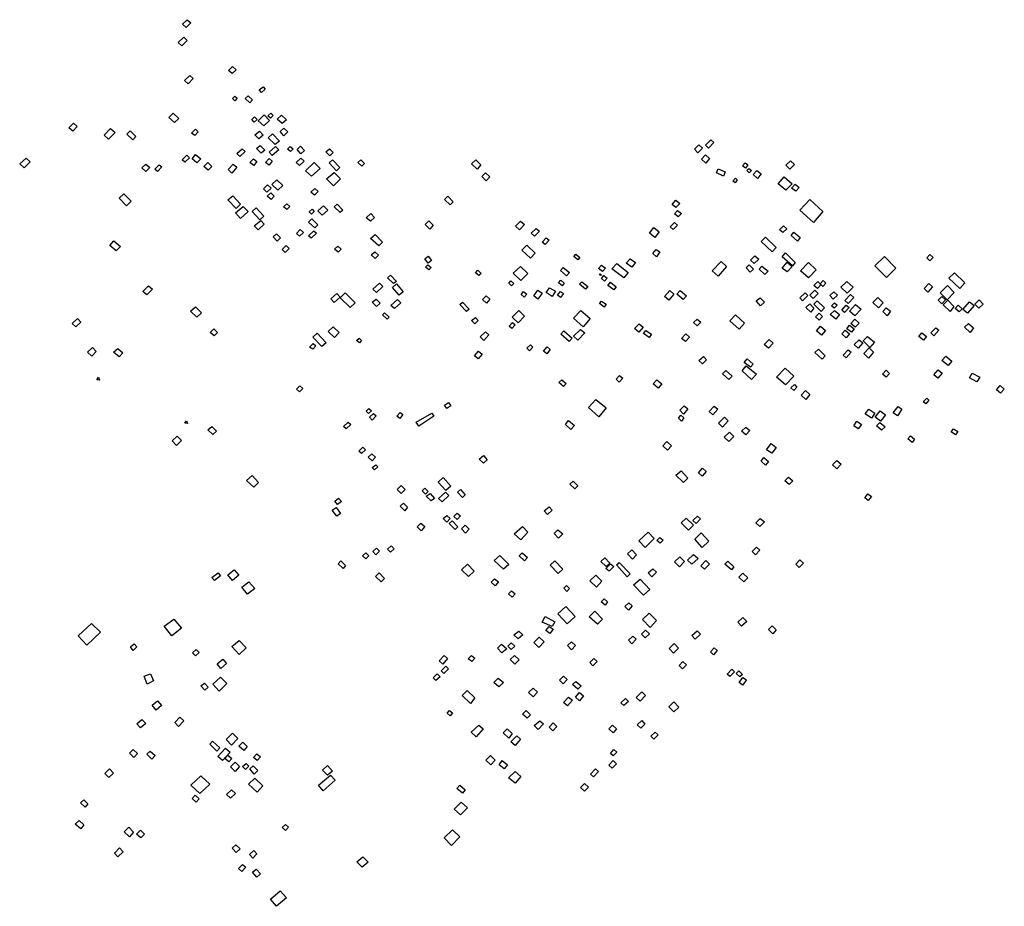
# Model space of a CAD drawing. Units: inches. Extents: x 588722 to 616077, y 1759118 to 1777165.
# Drawn here: x 597153 to 598100, y 1770789 to 1771642 of the extents above; entities that cross this region are included whole.
import ezdxf

# ---------------------------------------------------------------- set-up
doc = ezdxf.new("R2010")
doc.units = ezdxf.units.IN
doc.header["$MEASUREMENT"] = 0
doc.layers.add('Labelled_Mounds_HGS_20m', color=80, linetype='Continuous')

msp = doc.modelspace()

# ---------------------------------------------------------------- linework, layer by layer
at = {"layer": 'Labelled_Mounds_HGS_20m'}
for points in [[(597309.2661, 1771637.8531), (597313.9294, 1771642.0114), (597317.3045, 1771638.9739), (597312.8337, 1771634.3701)], [(597305.3407, 1771620.0601), (597310.6905, 1771625.1315), (597313.8805, 1771621.9926), (597308.685, 1771616.8785)], [(597353.654, 1771593.2229), (597357.5621, 1771596.9966), (597361.008, 1771593.7997), (597357.1736, 1771590.0857)], [(597311.4637, 1771583.3438), (597316.3566, 1771588.1872), (597319.7402, 1771585.4563), (597314.7238, 1771580.4411)], [(597383.0218, 1771574.4653), (597387.062, 1771577.5021), (597388.832, 1771575.2137), (597385.2956, 1771571.8266)], [(597357.3677, 1771566.2645), (597359.7505, 1771568.4067), (597362.0885, 1771566.373), (597359.846, 1771564.0583)], [(597369.617, 1771566.0385), (597372.3957, 1771568.8209), (597376.6715, 1771565.0021), (597374.0839, 1771562.0313)], [(597296.27, 1771548.0369), (597300.4188, 1771552.0387), (597305.9655, 1771547.0179), (597301.8493, 1771542.9289)], [(597375.9635, 1771546.0593), (597378.7862, 1771548.575), (597381.2264, 1771545.992), (597378.4291, 1771543.4734)], [(597382.2163, 1771544.8057), (597387.9739, 1771550.412), (597393.1721, 1771545.0927), (597387.7004, 1771539.718)], [(597391.4852, 1771549.5852), (597394.4443, 1771552.2164), (597396.6074, 1771549.766), (597393.8628, 1771547.3084)], [(597400.3708, 1771546.3629), (597404.6373, 1771550.2297), (597409.2561, 1771545.6252), (597405.1534, 1771542.0681)], [(597199.948, 1771538.1026), (597204.5197, 1771542.3455), (597207.9823, 1771539.2677), (597203.8131, 1771534.878)], [(597234.0873, 1771530.905), (597240.1687, 1771537.2578), (597244.5224, 1771533.5123), (597238.0897, 1771526.9883)], [(597255.7125, 1771531.76), (597258.959, 1771534.9884), (597264.5012, 1771529.6325), (597261.5141, 1771526.5014)], [(597318.1717, 1771532.9277), (597321.7484, 1771536.6195), (597324.418, 1771534.0745), (597321.1294, 1771530.73)], [(597378.9018, 1771531.299), (597383.362, 1771534.8713), (597387.0156, 1771530.7727), (597382.851, 1771527.2917)], [(597391.8252, 1771528.3485), (597395.9024, 1771532.1654), (597402.7354, 1771525.2833), (597398.5666, 1771521.762)], [(597403.3536, 1771534.2805), (597406.7106, 1771537.5891), (597410.6618, 1771534.1008), (597406.9334, 1771530.3737)], [(597380.61, 1771518.0161), (597383.9878, 1771521.0084), (597388.4473, 1771516.4167), (597385.1101, 1771513.4203)], [(597392.808, 1771514.5263), (597398.665, 1771519.874), (597401.8976, 1771516.9217), (597395.7306, 1771511.4876)], [(597410.4459, 1771517.3111), (597412.8757, 1771519.93), (597415.7362, 1771517.8365), (597413.3162, 1771515.2166)], [(597419.5898, 1771517.1516), (597422.9494, 1771520.2224), (597426.5682, 1771516.2781), (597423.2338, 1771513.0022)], [(597805.0498, 1771513.9073), (597801.8957, 1771517.3916), (597806.0834, 1771521.5667), (597809.4924, 1771518.3297)], [(597815.307, 1771518.4039), (597812.4074, 1771521.2675), (597817.6235, 1771526.5224), (597820.5108, 1771523.9799)], [(597309.0591, 1771507.2388), (597313.6891, 1771511.6571), (597316.1738, 1771509.0054), (597311.6276, 1771504.9905)], [(597318.5248, 1771508.2225), (597322.0299, 1771512.1407), (597327.136, 1771508.1418), (597323.047, 1771504.1612)], [(597361.6531, 1771513.3228), (597366.7251, 1771517.8456), (597369.7453, 1771515.0644), (597364.5329, 1771510.428)], [(597447.189, 1771514.7384), (597450.5937, 1771517.7171), (597454.1639, 1771514.2772), (597451.0624, 1771511.1184)], [(597808.5328, 1771507.8828), (597812.3, 1771512.0483), (597816.2727, 1771508.4647), (597812.5652, 1771503.8457)], [(597152.819, 1771503.2843), (597158.9511, 1771508.7329), (597162.7774, 1771505.1324), (597157.0135, 1771499.4116)], [(597270.4278, 1771499.4392), (597274.224, 1771503.0267), (597277.9584, 1771499.8644), (597274.0529, 1771495.9777)], [(597282.7534, 1771498.1697), (597287.09, 1771502.2182), (597289.4218, 1771500.4975), (597285.1931, 1771495.9975)], [(597329.9449, 1771500.9059), (597333.7017, 1771504.5746), (597337.5971, 1771500.7445), (597334.1442, 1771497.2751)], [(597353.3478, 1771497.8472), (597358.1927, 1771502.9816), (597361.7839, 1771500.0481), (597356.817, 1771494.471)], [(597374.1026, 1771504.6195), (597377.5161, 1771508.1521), (597380.7259, 1771505.5042), (597377.9101, 1771501.8682)], [(597389.2489, 1771504.6285), (597392.6256, 1771508.5366), (597395.7281, 1771505.9774), (597392.891, 1771502.1749)], [(597418.7874, 1771504.5409), (597423.1245, 1771508.8834), (597426.3468, 1771505.9342), (597421.936, 1771501.5994)], [(597427.5617, 1771496.662), (597436.0056, 1771504.6071), (597441.6289, 1771498.9066), (597433.4342, 1771491.4502)], [(597450.4592, 1771504.176), (597453.6386, 1771507.1047), (597460.8108, 1771499.7465), (597457.6233, 1771496.74)], [(597477.9265, 1771504.4912), (597480.7287, 1771507.2055), (597484.3839, 1771503.7138), (597481.9171, 1771501.1368)], [(597592.6689, 1771498.1845), (597587.2213, 1771503.2253), (597591.3917, 1771507.181), (597596.1875, 1771502.2829)], [(597848.0323, 1771501.5319), (597850.6336, 1771504.3272), (597853.0669, 1771502.2374), (597850.8021, 1771499.1889)], [(597893.4792, 1771498.1369), (597889.5137, 1771501.9053), (597894.1137, 1771506.0921), (597897.8742, 1771502.6383)], [(597447.8715, 1771488.8947), (597455.0882, 1771495.1261), (597461.3791, 1771488.8101), (597454.6, 1771482.2578)], [(597601.3867, 1771486.8499), (597597.3539, 1771491.2544), (597600.8944, 1771494.5477), (597605.071, 1771490.7587)], [(597822.7804, 1771494.5139), (597824.3902, 1771498.3717), (597831.1774, 1771495.5292), (597829.6956, 1771491.5653)], [(597854.3148, 1771494.6473), (597851.9938, 1771496.952), (597853.9565, 1771498.9319), (597856.4649, 1771496.8921)], [(597862.455, 1771489.2169), (597858.1971, 1771493.0236), (597861.7343, 1771496.9602), (597865.7973, 1771493.5575)], [(597889.5625, 1771478.0216), (597882.2547, 1771484.0493), (597887.9845, 1771490.7261), (597895.5858, 1771483.9161)], [(597387.1485, 1771479.2666), (597391.1477, 1771483.0346), (597394.7633, 1771479.7971), (597390.5968, 1771475.9293)], [(597395.2883, 1771483.304), (597400.2031, 1771487.9542), (597405.8457, 1771482.3901), (597401.1064, 1771477.917)], [(597838.6617, 1771486.7777), (597841.1515, 1771489.5006), (597842.886, 1771488.0722), (597840.7268, 1771484.9089)], [(597899.122, 1771476.8759), (597895.0118, 1771479.7968), (597898.7242, 1771483.8209), (597902.5211, 1771480.6043)], [(597248.3295, 1771470.3184), (597252.8152, 1771474.4911), (597260.0191, 1771467.4418), (597255.6834, 1771462.9162)], [(597353.1406, 1771468.6346), (597357.8487, 1771472.5592), (597365.215, 1771464.5119), (597360.9695, 1771460.451)], [(597390.7872, 1771472.1515), (597394.2217, 1771475.3918), (597397.6944, 1771472.2868), (597394.6166, 1771469.0874)], [(597432.8834, 1771476.1592), (597436.501, 1771479.584), (597439.769, 1771476.6908), (597436.1697, 1771473.068)], [(597566.8745, 1771464.0026), (597561.2847, 1771469.084), (597564.4255, 1771472.0977), (597569.6173, 1771466.7358)], [(597360.4453, 1771456.1132), (597367.6373, 1771462.3315), (597372.6175, 1771457.3784), (597365.228, 1771450.7727)], [(597406.6572, 1771461.8631), (597409.7712, 1771464.8337), (597412.6239, 1771462.356), (597409.6816, 1771459.2429)], [(597439.5265, 1771458.1312), (597445.1177, 1771463.0038), (597449.0102, 1771458.6726), (597443.8458, 1771453.832)], [(597455.1762, 1771462.0682), (597458.0906, 1771464.566), (597463.7021, 1771458.7137), (597461.1534, 1771456.408)], [(597783.9665, 1771461.2202), (597780.1685, 1771464.2984), (597783.7991, 1771468.2369), (597787.5412, 1771465.265)], [(597916.0608, 1771446.9985), (597903.1012, 1771458.6126), (597912.64, 1771468.9925), (597925.018, 1771457.5904)], [(597376.3974, 1771457.5357), (597380.0709, 1771460.8971), (597387.4452, 1771453.0172), (597383.8369, 1771449.5318)], [(597431.1111, 1771457.2177), (597433.9293, 1771459.738), (597436.0612, 1771457.564), (597433.4099, 1771455.0262)], [(597486.1285, 1771451.384), (597490.4178, 1771455.41), (597494.1526, 1771451.8285), (597490.2532, 1771448.0069)], [(597786.1071, 1771452.2549), (597782.6561, 1771455.1292), (597785.3818, 1771458.4259), (597789.2372, 1771455.5761)], [(597378.4319, 1771443.7967), (597384.6162, 1771448.8369), (597388.0256, 1771445.2826), (597382.241, 1771439.9666)], [(597430.4614, 1771447.2864), (597433.6589, 1771450.3761), (597439.4366, 1771444.4855), (597436.6009, 1771441.6232)], [(597547.185, 1771440.5996), (597542.832, 1771445.0158), (597546.2223, 1771448.4228), (597550.5228, 1771444.2075)], [(597633.5301, 1771439.7581), (597629.7671, 1771443.3628), (597634.3897, 1771448.1559), (597638.4009, 1771444.9204)], [(597781.0873, 1771440.1013), (597778.4576, 1771442.6865), (597782.5934, 1771446.7625), (597785.3457, 1771444.3253)], [(597886.8298, 1771437.2283), (597883.6442, 1771439.8481), (597887.3359, 1771443.5539), (597890.4871, 1771440.9061)], [(597396.4889, 1771433.1715), (597399.808, 1771435.9626), (597403.7805, 1771432.0563), (597400.5828, 1771428.9422)], [(597418.863, 1771436.4304), (597422.6522, 1771440.0573), (597425.6541, 1771437.3034), (597421.8048, 1771433.8378)], [(597430.5721, 1771433.9249), (597435.8412, 1771438.6929), (597438.1449, 1771436.6607), (597432.9612, 1771431.787)], [(597490.2846, 1771431.5497), (597494.6636, 1771435.4249), (597501.8341, 1771428.0765), (597498.1517, 1771424.4333)], [(597647.9655, 1771433.5797), (597644.6665, 1771436.4513), (597649.4104, 1771441.2494), (597652.6006, 1771438.4471)], [(597763.6874, 1771432.4735), (597758.4414, 1771436.7284), (597762.5244, 1771441.922), (597767.8024, 1771437.9667)], [(597900.7857, 1771428.9318), (597894.7198, 1771434.43), (597897.4064, 1771437.6105), (597903.4607, 1771432.3041)], [(597239.5368, 1771424.6457), (597243.4095, 1771429.1804), (597249.8145, 1771423.8036), (597245.6134, 1771419.5415)], [(597405.1944, 1771420.9204), (597409.1189, 1771424.6237), (597412.0158, 1771421.873), (597408.1679, 1771418.1618)], [(597644.0694, 1771412.3987), (597635.5971, 1771420.2285), (597640.5786, 1771425.0027), (597648.4271, 1771417.2757)], [(597658.0686, 1771425.7205), (597655.3697, 1771428.0674), (597658.9907, 1771432.0678), (597661.9363, 1771429.8574)], [(597876.3473, 1771418.5959), (597865.9808, 1771428.4727), (597870.0529, 1771432.661), (597880.4012, 1771422.9137)], [(597455.6235, 1771421.1963), (597458.722, 1771424.0853), (597461.94, 1771421.183), (597459.2196, 1771418.2545)], [(597490.9685, 1771415.7955), (597494.4752, 1771418.7628), (597497.8517, 1771415.5009), (597494.7756, 1771412.3217)], [(597689.6036, 1771411.1022), (597685.7689, 1771414.0617), (597687.6157, 1771416.314), (597691.5844, 1771413.1639)], [(597765.2655, 1771413.9106), (597761.7089, 1771417.0349), (597764.9159, 1771420.8503), (597768.5032, 1771418.5318)], [(597885.9659, 1771413.957), (597889.2257, 1771417.5709), (597898.6431, 1771408.5242), (597895.983, 1771405.1352)], [(598027.9952, 1771409.9083), (598025.0732, 1771412.7732), (598028.021, 1771416.0159), (598031.2339, 1771413.2151)], [(597545.6707, 1771407.6852), (597542.337, 1771411.9086), (597545.7416, 1771414.6198), (597548.8848, 1771410.441)], [(597546.3545, 1771401.2072), (597543.1405, 1771403.7859), (597545.1853, 1771406.0799), (597548.5199, 1771403.4885)], [(597709.4262, 1771402.631), (597712.2862, 1771405.8711), (597716.1212, 1771402.9773), (597713.4015, 1771399.5804)], [(597722.3467, 1771402.2003), (597726.9923, 1771407.5258), (597737.9894, 1771398.8258), (597733.8609, 1771393.4806)], [(597741.3409, 1771403.9868), (597736.1026, 1771407.8558), (597739.9191, 1771412.0455), (597744.9123, 1771408.4786)], [(597824.5308, 1771395.0838), (597818.7894, 1771400.4556), (597827.3463, 1771409.4928), (597832.5246, 1771404.4804)], [(597855.4252, 1771399.237), (597851.4514, 1771403.3749), (597854.3586, 1771406.1038), (597858.5283, 1771402.0492)], [(597859.1286, 1771407.2748), (597855.5074, 1771410.7696), (597859.9023, 1771414.8337), (597863.5764, 1771411.6448)], [(597886.1109, 1771403.0076), (597890.9635, 1771408.756), (597895.7168, 1771404.6595), (597890.8308, 1771399.2745)], [(597911.5479, 1771393.5), (597903.8515, 1771400.2849), (597911.5212, 1771408.4587), (597918.6188, 1771401.4491)], [(597986.5577, 1771393.8645), (597975.1028, 1771405.0454), (597984.6005, 1771414.0998), (597995.449, 1771402.9069)], [(597512.2247, 1771388.0838), (597506.6805, 1771393.6388), (597509.2698, 1771396.3378), (597515.1172, 1771390.2053)], [(597594.4121, 1771395.7672), (597591.2729, 1771398.5617), (597593.4332, 1771400.9441), (597596.5876, 1771397.834)], [(597634.8215, 1771390.9527), (597627.3268, 1771398.1977), (597634.4696, 1771404.6816), (597641.6338, 1771397.7105)], [(597678.5279, 1771395.6002), (597672.7668, 1771400.7336), (597675.4159, 1771403.7098), (597681.5876, 1771398.7808)], [(597711.094, 1771397.5691), (597712.1068, 1771396.8139), (597711.228, 1771395.7561), (597710.2477, 1771396.5374)], [(597869.3894, 1771396.8233), (597863.8109, 1771401.8116), (597866.5619, 1771404.7575), (597872.4465, 1771400.1615)], [(598056.8031, 1771383.4657), (598046.446, 1771393.3836), (598051.6843, 1771398.482), (598061.7373, 1771388.8334)], [(597495.9041, 1771379.43), (597492.4259, 1771382.7063), (597498.7413, 1771388.5307), (597502.033, 1771385.2135)], [(597517.7763, 1771376.8279), (597511.2146, 1771384.2485), (597515.0452, 1771387.7874), (597521.6006, 1771380.3069)], [(597625.7428, 1771386.0016), (597623.0735, 1771388.459), (597625.0384, 1771390.6634), (597627.9511, 1771388.2975)], [(597674.388, 1771386.0685), (597670.9792, 1771388.8407), (597673.1032, 1771391.3412), (597676.4028, 1771388.5807)], [(597697.0803, 1771382.6331), (597691.3175, 1771387.502), (597693.5246, 1771389.9104), (597699.195, 1771385.34)], [(597712.2518, 1771392.9544), (597714.6711, 1771395.7176), (597717.7224, 1771393.3346), (597715.2815, 1771390.5734)], [(597718.4216, 1771386.2589), (597720.9699, 1771389.3088), (597726.422, 1771384.8723), (597724.1705, 1771381.9441)], [(597916.6757, 1771386.3699), (597920.3064, 1771390.01), (597923.1809, 1771386.8085), (597919.9569, 1771383.3878)], [(597925.1204, 1771385.2261), (597922.5268, 1771387.9351), (597925.5322, 1771391.0331), (597928.0385, 1771388.574)], [(597948.5882, 1771378.8591), (597942.549, 1771384.5317), (597948.3956, 1771390.24), (597954.293, 1771384.6853)], [(598026.168, 1771379.9925), (598022.5385, 1771383.4629), (598027.2726, 1771388.2401), (598030.6493, 1771385.0815)], [(597271.2301, 1771380.5908), (597276.7722, 1771386.0915), (597280.5566, 1771382.7407), (597275.1962, 1771377.28)], [(597455.3336, 1771369.9428), (597452.0466, 1771373.3632), (597457.6726, 1771378.4659), (597460.8509, 1771375.095)], [(597470.5313, 1771364.9291), (597461.1099, 1771374.3085), (597465.9235, 1771379.2689), (597475.5465, 1771369.6405)], [(597637.9117, 1771374.9634), (597634.9551, 1771377.6681), (597637.3091, 1771380.4012), (597640.4902, 1771378.0486)], [(597650.9419, 1771373.1235), (597647.1036, 1771376.3336), (597651.1573, 1771381.8532), (597655.2378, 1771378.8392)], [(597665.0043, 1771375.7816), (597659.2638, 1771379.5241), (597662.2998, 1771384.1535), (597667.9614, 1771380.7148)], [(597673.028, 1771374.774), (597670.1188, 1771376.9006), (597672.778, 1771380.6402), (597675.8793, 1771378.6488)], [(597776.9719, 1771372.0665), (597772.8277, 1771375.7255), (597778.1935, 1771381.4024), (597782.0272, 1771378.0504)], [(597790.8622, 1771372.6641), (597784.6954, 1771377.9757), (597788.0883, 1771381.5283), (597794.0352, 1771376.4112)], [(597905.7813, 1771371.6354), (597903.1083, 1771374.2472), (597908.0949, 1771379.1614), (597910.9028, 1771376.6003)], [(597915.9433, 1771373.6111), (597912.6108, 1771376.8572), (597917.4633, 1771381.6735), (597920.6988, 1771378.4892)], [(597935.1717, 1771373.1642), (597931.7746, 1771376.7447), (597935.8267, 1771380.3157), (597939.1417, 1771376.8729)], [(597949.436, 1771369.0497), (597946.4335, 1771371.7478), (597951.7586, 1771377.6601), (597954.8717, 1771374.7892)], [(598044.7409, 1771372.5756), (598038.1581, 1771379.1601), (598044.9831, 1771386.1886), (598051.3308, 1771379.6288)], [(597495.8311, 1771366.0368), (597491.7747, 1771370.162), (597495.4945, 1771373.2274), (597499.4973, 1771369.1684)], [(597509.8001, 1771367.0067), (597516.0394, 1771372.7682), (597519.2912, 1771369.7021), (597513.1243, 1771364.054)], [(597582.4671, 1771361.2096), (597575.9852, 1771367.9933), (597578.6064, 1771370.3608), (597585.1612, 1771363.5306)], [(597601.6062, 1771369.4165), (597598.027, 1771372.8002), (597601.5445, 1771376.1702), (597605.0836, 1771373.138)], [(597714.9416, 1771365.4692), (597710.2447, 1771368.9875), (597712.2565, 1771371.3217), (597716.8079, 1771368.2429)], [(597865.3895, 1771366.7089), (597861.0459, 1771371.4038), (597864.7826, 1771374.4877), (597869.014, 1771370.3014)], [(597913.6971, 1771360.6091), (597908.8399, 1771365.1013), (597912.5183, 1771368.593), (597916.6455, 1771364.5394)], [(597916.5776, 1771368.3216), (597919.5882, 1771371.3664), (597926.7433, 1771364.6158), (597923.5576, 1771361.3825)], [(597936.1089, 1771364.4095), (597933.4902, 1771366.8478), (597936.4959, 1771369.6312), (597938.8762, 1771367.3794)], [(597956.0491, 1771357.1159), (597950.6972, 1771361.5203), (597956.7464, 1771368.0516), (597962.0778, 1771363.4557)], [(597978.8385, 1771364.6624), (597973.2208, 1771370.0364), (597978.1147, 1771374.8536), (597983.1897, 1771369.5366)], [(598039.6107, 1771368.5527), (598035.9539, 1771372.216), (598039.7354, 1771375.6202), (598043.1074, 1771372.4146)], [(598047.6322, 1771361.3189), (598041.0092, 1771367.73), (598045.3429, 1771372.1262), (598051.2868, 1771366.0544)], [(598064.3081, 1771359.4857), (598059.7916, 1771363.1889), (598066.2581, 1771370.6404), (598070.7212, 1771367.0027)], [(598075.208, 1771364.5925), (598071.3753, 1771368.319), (598075.3653, 1771372.361), (598079.2435, 1771368.2107)], [(597317.1058, 1771361.5816), (597321.8156, 1771365.8214), (597327.5632, 1771360.1036), (597323.2285, 1771355.8244)], [(597501.7705, 1771358.043), (597503.7348, 1771360.016), (597508.2447, 1771355.6674), (597506.2335, 1771353.8204)], [(597632.1211, 1771350.2041), (597626.4659, 1771355.8384), (597632.8844, 1771362.1218), (597638.2728, 1771356.8165)], [(597694.5363, 1771346.4075), (597685.4802, 1771354.761), (597692.342, 1771362.1176), (597701.3199, 1771354.3772)], [(597921.5743, 1771352.8518), (597918.0886, 1771356.114), (597921.5568, 1771359.5762), (597924.9513, 1771356.4269)], [(597937.5303, 1771354.0189), (597932.2878, 1771358.2931), (597936.2812, 1771362.3206), (597941.3351, 1771358.2213)], [(597946.0427, 1771360.266), (597943.2895, 1771362.6539), (597947.7314, 1771367.4172), (597950.4428, 1771364.937)], [(597987.13, 1771357.2135), (597982.9115, 1771361.1947), (597986.1158, 1771364.645), (597990.2641, 1771361.4185)], [(598056.2748, 1771360.975), (598052.4387, 1771364.2308), (598055.3501, 1771367.262), (598059.2496, 1771363.7199)], [(597203.4317, 1771349.812), (597208.2539, 1771354.359), (597211.7709, 1771350.8652), (597206.8808, 1771346.3255)], [(597590.4666, 1771349.3481), (597587.3701, 1771352.6551), (597591.2218, 1771355.3773), (597593.6174, 1771352.5561)], [(597625.969, 1771344.8467), (597623.4619, 1771346.9683), (597626.8017, 1771350.5253), (597629.361, 1771348.3392)], [(597748.3469, 1771341.2736), (597744.0301, 1771344.8148), (597748.5948, 1771349.407), (597752.4492, 1771346.1902)], [(597804.3889, 1771347.4939), (597800.8771, 1771350.5443), (597804.1708, 1771353.7547), (597807.7539, 1771350.8612)], [(597844.6196, 1771344.3617), (597835.8202, 1771352.3877), (597841.2119, 1771357.9753), (597849.9109, 1771349.9598)], [(597956.4052, 1771346.0944), (597952.1798, 1771349.7504), (597955.8459, 1771353.7015), (597960.0125, 1771349.8585)], [(598066.8008, 1771341.1323), (598061.3245, 1771346.0451), (598065.1747, 1771349.7897), (598070.1893, 1771345.4889)], [(597335.9708, 1771341.0128), (597339.4863, 1771344.4617), (597343.1943, 1771340.9209), (597339.7097, 1771337.7654)], [(597434.725, 1771336.5189), (597438.7384, 1771340.3452), (597447.5188, 1771331.1893), (597443.5328, 1771327.6231)], [(597449.3341, 1771341.8386), (597454.2266, 1771346.4455), (597460.0018, 1771341.1692), (597455.4171, 1771336.2665)], [(597599.2372, 1771333.314), (597595.5404, 1771336.724), (597600.623, 1771341.7053), (597604.0799, 1771338.7522)], [(597681.2112, 1771332.3702), (597673.3192, 1771339.3048), (597676.1153, 1771342.5485), (597684.1882, 1771335.709)], [(597689.4937, 1771333.4966), (597685.3502, 1771337.5268), (597692.0204, 1771343.9579), (597696.1967, 1771340.7802)], [(597758.2949, 1771336.2035), (597752.861, 1771340.1376), (597755.0487, 1771343.1053), (597760.287, 1771339.4122)], [(597792.9955, 1771332.3578), (597789.3524, 1771335.4039), (597793.5255, 1771339.6772), (597797.0492, 1771336.4728)], [(597923.8113, 1771338.5688), (597919.2457, 1771342.7423), (597922.8729, 1771347.0679), (597927.6526, 1771343.0681)], [(597947.5046, 1771335.7925), (597943.3704, 1771339.6667), (597946.6876, 1771343.3276), (597950.8494, 1771339.715)], [(597952.6089, 1771341.3741), (597948.2458, 1771344.7164), (597950.9285, 1771348.0089), (597955.2334, 1771344.6929)], [(598021.8434, 1771333.6656), (598017.4377, 1771337.1792), (598020.5296, 1771340.72), (598024.7921, 1771337.2819)], [(598031.9051, 1771337.7908), (598028.9518, 1771340.6616), (598033.805, 1771345.543), (598036.5823, 1771343.2933)], [(597431.6512, 1771326.9546), (597434.9557, 1771330.4795), (597437.7093, 1771328.0472), (597434.853, 1771324.8512)], [(597476.6803, 1771333.283), (597479.1589, 1771335.5239), (597481.6275, 1771333.4003), (597479.4708, 1771331.0782)], [(597873.053, 1771325.8322), (597868.8769, 1771329.334), (597873.461, 1771334.2386), (597877.5324, 1771330.7478)], [(597959.1153, 1771326.0765), (597955.4628, 1771329.6238), (597960.1488, 1771334.0524), (597963.5334, 1771331.1189)], [(597970.2216, 1771326.7552), (597963.8314, 1771332.8569), (597968.2809, 1771337.1804), (597974.9828, 1771331.7647)], [(597218.1776, 1771322.2), (597222.8425, 1771326.4724), (597226.5049, 1771322.607), (597222.0581, 1771318.3118)], [(597243.1563, 1771321.9927), (597247.2851, 1771325.6986), (597252.1101, 1771321.3813), (597248.4887, 1771317.6221)], [(597593.7976, 1771315.6481), (597590.0718, 1771318.6144), (597594.0782, 1771323.0741), (597597.6259, 1771320.2416)], [(597640.6308, 1771325.8095), (597644.0671, 1771329.0636), (597646.3715, 1771326.9541), (597643.0675, 1771323.5365)], [(597659.7371, 1771320.4694), (597656.6701, 1771323.0641), (597660.2041, 1771327.1667), (597663.1118, 1771324.636)], [(597924.3953, 1771315.4369), (597917.5026, 1771321.8938), (597920.904, 1771324.943), (597927.4539, 1771318.6532)], [(597947.7709, 1771316.656), (597944.7582, 1771319.2895), (597949.5959, 1771324.4799), (597952.5106, 1771322.1069)], [(597969.0548, 1771316.4169), (597964.5617, 1771320.802), (597969.76, 1771326.1649), (597973.9783, 1771322.2078)], [(597809.3323, 1771310.7396), (597805.8674, 1771314.1019), (597810.3669, 1771317.9901), (597813.4172, 1771314.8347)], [(597855.4723, 1771307.6853), (597849.3709, 1771312.1239), (597852.4443, 1771315.5441), (597858.3172, 1771310.4783)], [(598045.6535, 1771309.1302), (598039.4583, 1771314.2341), (598043.3798, 1771318.3717), (598049.2497, 1771313.3986)], [(597834.8954, 1771295.7836), (597828.8135, 1771301.3891), (597832.0019, 1771304.5235), (597837.9935, 1771299.0295)], [(597856.7238, 1771295.836), (597847.5417, 1771304.0161), (597851.3636, 1771308.8766), (597861.4019, 1771301.0946)], [(597889.1766, 1771290.5854), (597880.4691, 1771298.0346), (597888.8658, 1771306.6895), (597897.2385, 1771299.0647)], [(597986.0169, 1771297.946), (597982.6436, 1771300.8659), (597986.1024, 1771304.6442), (597989.2554, 1771301.6855)], [(598035.8343, 1771297.1081), (598031.8792, 1771300.3888), (598036.1517, 1771305.0601), (598040.0563, 1771301.8761)], [(598073.1523, 1771293.4928), (598066.1747, 1771297.5627), (598068.7728, 1771301.7788), (598076.1122, 1771297.9742)], [(597227.1189, 1771295.5752), (597228.6736, 1771297.9462), (597229.7008, 1771295.2981)], [(597675.8311, 1771289.172), (597671.4073, 1771292.8571), (597674.1215, 1771295.5473), (597678.2819, 1771291.9289)], [(597729.3906, 1771293.3039), (597726.3896, 1771296.0567), (597729.7341, 1771299.6373), (597732.8931, 1771297.0748)], [(597766.7789, 1771287.6001), (597762.0347, 1771291.5844), (597765.554, 1771295.5948), (597770.2659, 1771291.5221)], [(597418.9906, 1771286.6621), (597422.1902, 1771289.8631), (597425.1726, 1771287.1387), (597422.0528, 1771283.8393)], [(597897.4333, 1771285.1433), (597894.326, 1771287.8031), (597897.8718, 1771290.8809), (597900.2309, 1771288.2997)], [(597908.7478, 1771276.7243), (597904.2962, 1771280.6756), (597908.5594, 1771285.2554), (597912.8256, 1771281.4223)], [(598096.1107, 1771282.5866), (598092.13, 1771285.8015), (598095.7229, 1771289.8924), (598099.6946, 1771286.5872)], [(597563.6298, 1771268.0233), (597561.3247, 1771271.1329), (597565.1601, 1771273.5539), (597567.4648, 1771270.4443)], [(597709.7123, 1771259.9536), (597699.7875, 1771268.841), (597706.7869, 1771276.7111), (597716.9039, 1771268.5651)], [(598024.137, 1771272.43), (598021.6429, 1771274.3582), (598025.2078, 1771277.9527), (598027.2552, 1771275.9735)], [(597488.3234, 1771263.133), (597486.0264, 1771265.3705), (597488.7141, 1771267.8683), (597491.0186, 1771265.7013)], [(597518.3023, 1771258.2357), (597515.3852, 1771260.6808), (597518.6073, 1771264.1917), (597521.2014, 1771262.0656)], [(597533.9842, 1771254.6144), (597549.1665, 1771263.5135), (597551.1371, 1771260.4284), (597536.6573, 1771251.001)], [(597791.2752, 1771262.5923), (597787.5179, 1771266.1674), (597791.8142, 1771270.5045), (597795.4476, 1771267.4907)], [(597819.4209, 1771261.7378), (597815.8739, 1771264.8729), (597820.6991, 1771270.1414), (597824.2295, 1771267.1875)], [(597972.1301, 1771258.7259), (597965.9114, 1771262.7486), (597969.5194, 1771267.3982), (597975.081, 1771263.3439)], [(597980.5488, 1771255.6211), (597975.4789, 1771259.5308), (597980.3005, 1771265.6113), (597985.4744, 1771261.6983)], [(597997.0798, 1771260.8514), (597992.8382, 1771263.7153), (597997.6666, 1771269.7217), (598001.114, 1771267.2868)], [(597311.6827, 1771253.7265), (597313.2375, 1771256.0975), (597314.2646, 1771253.4494)], [(597464.1645, 1771250.7325), (597468.8257, 1771254.849), (597471.1991, 1771252.52), (597466.7404, 1771248.2033)], [(597491.8988, 1771256.7692), (597489.2341, 1771259.5799), (597492.9686, 1771263.2151), (597495.7409, 1771260.7495)], [(597682.9185, 1771247.685), (597677.7031, 1771252.4169), (597680.5057, 1771256.2626), (597686.3862, 1771251.635)], [(597789.3995, 1771255.8806), (597786.3297, 1771258.6891), (597788.6994, 1771261.4009), (597791.6624, 1771258.9693)], [(597828.6054, 1771250.0822), (597824.6958, 1771253.8652), (597830.5598, 1771259.455), (597834.1405, 1771255.9577)], [(597959.2012, 1771248.2172), (597954.9549, 1771251.379), (597957.9842, 1771255.7876), (597962.2858, 1771252.6702)], [(597981.732, 1771247.1566), (597976.6684, 1771251.1585), (597980.0358, 1771254.4755), (597984.9896, 1771250.3845)], [(597333.8498, 1771247.3327), (597337.4497, 1771250.5963), (597342.0866, 1771246.171), (597338.5742, 1771242.8755)], [(597834.8041, 1771236.3073), (597830.3809, 1771240.2234), (597835.2635, 1771245.0596), (597839.4408, 1771240.9968)], [(597851.0054, 1771242.5999), (597847.0647, 1771246.1778), (597850.9796, 1771250.0228), (597854.8993, 1771246.7923)], [(598052.8228, 1771242.674), (598048.5513, 1771245.3844), (598050.6806, 1771248.1863), (598055.0477, 1771245.8019)], [(597299.4086, 1771236.6972), (597304.1596, 1771241.4024), (597308.4828, 1771237.0786), (597303.5948, 1771232.3653)], [(597775.6416, 1771227.7955), (597771.2007, 1771231.9911), (597775.2121, 1771236.1709), (597779.5355, 1771231.9877)], [(598011.0823, 1771235.2026), (598006.7981, 1771238.6351), (598009.446, 1771241.5848), (598013.4512, 1771238.4276)], [(597481.5156, 1771224.4966), (597479.1173, 1771226.8361), (597482.7933, 1771230.7355), (597485.329, 1771228.2262)], [(597871.058, 1771228.2628), (597875.5729, 1771234.1362), (597880.3904, 1771230.528), (597876.2155, 1771224.7993)], [(597491.9289, 1771217.3997), (597487.9942, 1771221.0498), (597491.6199, 1771224.1895), (597495.146, 1771220.9795)], [(597598.8669, 1771215.2487), (597594.7706, 1771219.1669), (597598.7208, 1771222.6544), (597602.3768, 1771218.6776)], [(597870.1744, 1771213.3333), (597865.7941, 1771217.3471), (597868.5888, 1771220.6209), (597872.9675, 1771216.8621)], [(597938.7974, 1771209.7328), (597934.5987, 1771213.5598), (597938.6878, 1771217.8293), (597942.9127, 1771214.2523)], [(597491.92, 1771211.0299), (597495.2507, 1771213.7126), (597497.1018, 1771211.8147), (597494.0996, 1771208.9591)], [(597791.2735, 1771196.6902), (597783.8912, 1771203.6877), (597788.9416, 1771207.91), (597795.4151, 1771201.033)], [(597809.2131, 1771202.8422), (597805.5763, 1771206.1083), (597809.438, 1771210.4257), (597813.0472, 1771207.1378)], [(597371.0738, 1771198.6878), (597376.3292, 1771203.5583), (597382.5108, 1771196.7315), (597377.901, 1771192.1883)], [(597562.4898, 1771189.1097), (597555.1507, 1771197.1855), (597560.0615, 1771201.5572), (597567.4695, 1771193.0897)], [(597686.606, 1771190.5949), (597681.8581, 1771195.0469), (597684.9663, 1771198.1522), (597689.7097, 1771193.657)], [(597892.7502, 1771194.6741), (597888.7579, 1771198.181), (597892.0885, 1771201.8624), (597896.4687, 1771198.2422)], [(597519.566, 1771186.264), (597515.6811, 1771190.1252), (597519.6312, 1771193.7757), (597523.6759, 1771189.8418)], [(597543.153, 1771185.3442), (597539.7556, 1771188.5417), (597542.5485, 1771191.2556), (597545.714, 1771187.971)], [(597578.5906, 1771182.2537), (597573.9407, 1771187.3029), (597576.578, 1771189.8716), (597581.3438, 1771184.9474)], [(597458.4456, 1771175.4127), (597455.7639, 1771178.6454), (597459.4323, 1771181.6518), (597462.1708, 1771178.303)], [(597543.8557, 1771183.5438), (597547.4142, 1771186.1216), (597551.604, 1771181.4486), (597548.4428, 1771178.9404)], [(597559.1227, 1771177.9853), (597555.529, 1771181.4384), (597562.3243, 1771187.5344), (597565.4777, 1771184.0725)], [(597968.6816, 1771179.5074), (597965.4343, 1771181.9298), (597968.4441, 1771185.6494), (597971.8948, 1771183.3632)], [(597457.9491, 1771164.2722), (597453.407, 1771170.1239), (597457.064, 1771172.6249), (597461.3169, 1771166.9577)], [(597518.6706, 1771173.9653), (597521.9287, 1771176.8986), (597525.8286, 1771172.8418), (597523.0621, 1771169.5949)], [(597660.2863, 1771165.8029), (597657.0622, 1771169.3947), (597661.9136, 1771173.4386), (597664.7877, 1771170.2308)], [(597563.6551, 1771158.633), (597560.1276, 1771161.9614), (597563.6361, 1771164.924), (597566.6875, 1771161.9178)], [(597571.5697, 1771151.4103), (597565.9839, 1771157.1645), (597568.7136, 1771159.8351), (597574.2958, 1771154.0473)], [(597573.6253, 1771161.2566), (597570.411, 1771164.008), (597573.4398, 1771167.259), (597576.7389, 1771164.6686)], [(597796.1328, 1771150.8735), (597788.9765, 1771157.8206), (597793.8614, 1771162.3435), (597800.8695, 1771155.664)], [(597803.4716, 1771157.4051), (597800.1512, 1771160.0959), (597804.5284, 1771164.3449), (597807.5156, 1771161.8402)], [(597864.6899, 1771154.3294), (597860.7505, 1771157.8975), (597865.0331, 1771162.1585), (597868.9351, 1771158.9935)], [(597534.9229, 1771153.9618), (597538.7024, 1771157.5955), (597542.4131, 1771154.3136), (597538.8239, 1771150.1998)], [(597581.6205, 1771148.0083), (597577.5615, 1771152.1062), (597581.3287, 1771155.5857), (597585.0725, 1771151.7249)], [(597634.7003, 1771141.5534), (597628.4961, 1771147.2498), (597636.2192, 1771154.3336), (597641.6122, 1771148.8541)], [(597671.1189, 1771143.2481), (597666.8598, 1771147.5754), (597670.4245, 1771151.1498), (597675.0083, 1771147.2733)], [(597754.3843, 1771134.2237), (597748.3301, 1771140.6806), (597757.2856, 1771148.8622), (597762.9656, 1771142.775)], [(597768.6405, 1771138.2156), (597765.6858, 1771140.7553), (597768.4716, 1771143.6823), (597771.5125, 1771141.1749)], [(597809.1107, 1771134.2281), (597801.9415, 1771142.2821), (597808.2463, 1771148.1445), (597815.5062, 1771140.3395)], [(597492.3876, 1771130.2432), (597495.9038, 1771133.622), (597498.97, 1771130.676), (597495.3895, 1771127.1969)], [(597506.4388, 1771132.4078), (597510.0445, 1771135.6165), (597512.9149, 1771132.8516), (597509.5688, 1771129.5621)], [(597742.0162, 1771122.9112), (597737.1824, 1771128.2284), (597741.5195, 1771132.0013), (597746.0101, 1771126.9689)], [(597860.5151, 1771127.268), (597857.1776, 1771130.4049), (597861.2718, 1771134.4677), (597864.4337, 1771131.5751)], [(597482.4785, 1771126.1976), (597485.6632, 1771128.9688), (597488.6231, 1771126.0338), (597485.7511, 1771123.1764)], [(597609.2521, 1771121.738), (597614.4321, 1771126.4824), (597623.0904, 1771117.8425), (597618.2299, 1771113.2341)], [(597638.1875, 1771121.2135), (597633.1359, 1771126.1262), (597636.1706, 1771129.1374), (597641.2886, 1771124.4368)], [(597670.7179, 1771109.2992), (597662.8037, 1771117.1344), (597667.4906, 1771121.3972), (597675.2881, 1771113.2717)], [(597711.6513, 1771120.7242), (597715.4074, 1771124.2225), (597720.4779, 1771119.2406), (597716.8526, 1771115.9457)], [(597787.4534, 1771115.502), (597782.5824, 1771120.5014), (597787.5993, 1771125.1201), (597792.2276, 1771120.5581)], [(597799.3002, 1771118.0856), (597795.1414, 1771122.022), (597800.7371, 1771127.4444), (597805.1529, 1771123.6046)], [(597811.5172, 1771113.3972), (597807.9246, 1771116.6536), (597812.5808, 1771121.5617), (597816.3008, 1771118.2921)], [(597902.4702, 1771114.7791), (597899.0838, 1771118.019), (597902.9841, 1771122.3354), (597906.5648, 1771119.0351)], [(597352.9094, 1771107.7516), (597359.1385, 1771112.6971), (597363.7163, 1771107.4611), (597357.523, 1771102.3531)], [(597459.0026, 1771118.5918), (597461.7483, 1771121.2356), (597466.2534, 1771116.8298), (597463.9923, 1771114.035)], [(597577.8296, 1771112.5492), (597583.3154, 1771118.2042), (597589.8197, 1771111.5576), (597584.3785, 1771106.3275)], [(597716.6147, 1771114.1218), (597721.0859, 1771118.4907), (597724.0513, 1771115.7596), (597719.6408, 1771111.2761)], [(597737.1207, 1771106.0191), (597726.6947, 1771117.4491), (597729.3033, 1771119.7481), (597739.7897, 1771108.8928)], [(597760.746, 1771105.9596), (597757.1212, 1771109.6932), (597761.7231, 1771113.6798), (597765.059, 1771110.349)], [(597831.0325, 1771118.2297), (597833.8976, 1771121.0545), (597839.6687, 1771115.721), (597837.3756, 1771112.5311)], [(597340.2728, 1771102.4323), (597337.6431, 1771105.346), (597343.6624, 1771109.8893), (597345.9382, 1771106.749)], [(597494.924, 1771106.3942), (597498.6042, 1771109.8567), (597503.6849, 1771104.2438), (597500.4776, 1771101.2128)], [(597606.2147, 1771100.8688), (597609.573, 1771104.1319), (597613.2147, 1771101.0802), (597610.1351, 1771097.1853)], [(597707.4557, 1771096.1142), (597701.1461, 1771101.9828), (597706.8384, 1771107.6095), (597712.76, 1771101.6207)], [(597752.8031, 1771088.4228), (597743.0383, 1771098.0956), (597749.4287, 1771103.8089), (597758.8298, 1771093.8418)], [(597849.3175, 1771101.0698), (597844.4396, 1771105.7552), (597848.1062, 1771109.5586), (597853.0603, 1771104.9925)], [(597371.9565, 1771089.3024), (597366.3981, 1771095.9258), (597373.1075, 1771101.2599), (597378.793, 1771094.8349)], [(597678.8412, 1771091.7786), (597675.9839, 1771095.0154), (597678.797, 1771097.5269), (597681.704, 1771094.7598)], [(597622.7949, 1771089.4426), (597625.813, 1771092.5845), (597629.2265, 1771089.729), (597626.3431, 1771086.3883)], [(597711.9862, 1771081.8554), (597714.7794, 1771084.8709), (597718.2543, 1771081.8153), (597715.8936, 1771078.5659)], [(597679.179, 1771060.871), (597670.3778, 1771070.5044), (597678.1811, 1771077.3371), (597686.8518, 1771067.7173)], [(597738.3881, 1771073.8182), (597734.8393, 1771077.3636), (597738.7171, 1771081.0084), (597741.8849, 1771077.9028)], [(597299.2479, 1771049.3094), (597291.8566, 1771058.4315), (597300.927, 1771065.2849), (597308.4794, 1771056.4152)], [(597655.4229, 1771062.3608), (597658.1623, 1771067.6262), (597667.3107, 1771062.7955), (597665.0069, 1771058.2126)], [(597700.5252, 1771067.5681), (597705.9874, 1771072.7683), (597713.2589, 1771065.2386), (597708.4004, 1771060.449)], [(597759.0588, 1771057.2884), (597751.7316, 1771064.9593), (597758.2687, 1771071.1307), (597765.2911, 1771063.7883)], [(597846.9781, 1771058.4258), (597843.3148, 1771062.374), (597848.0965, 1771066.8701), (597852.0161, 1771062.9206)], [(597217.2531, 1771040.0544), (597208.9965, 1771049.2149), (597221.8863, 1771061.0108), (597230.4787, 1771052.6529)], [(597658.6679, 1771054.2359), (597662.0907, 1771058.2005), (597665.738, 1771055.6323), (597662.5309, 1771051.5538)], [(597876.9901, 1771051.1406), (597872.94, 1771055.2242), (597876.3717, 1771058.6493), (597880.2709, 1771054.8373)], [(597632.1048, 1771046.1794), (597628.1061, 1771049.9934), (597632.9085, 1771053.8267), (597636.692, 1771050.2124)], [(597652.0392, 1771038.0215), (597647.1366, 1771042.7679), (597652.2688, 1771047.8454), (597657.0421, 1771043.2587)], [(597741.4605, 1771041.637), (597738.3104, 1771045.0789), (597742.5155, 1771048.891), (597745.736, 1771045.8672)], [(597754.4708, 1771047.24), (597750.6677, 1771050.6892), (597754.7467, 1771054.6622), (597758.4448, 1771051.2241)], [(597802.3399, 1771045.9018), (597799.0504, 1771049.3745), (597804.3133, 1771053.9191), (597807.4962, 1771050.9306)], [(597261.8598, 1771035.0602), (597259.2441, 1771038.6403), (597263.0259, 1771041.4345), (597265.5851, 1771038.4367)], [(597321.8533, 1771029.9221), (597318.9304, 1771032.8371), (597322.5752, 1771036.1701), (597325.4553, 1771033.162)], [(597363.9928, 1771031.0873), (597356.7651, 1771038.8078), (597363.739, 1771044.7753), (597370.6156, 1771037.7424)], [(597616.6149, 1771032.8039), (597612.236, 1771037.3157), (597616.1386, 1771041.2231), (597621.1811, 1771036.5528)], [(597625.4668, 1771035.9942), (597622.1415, 1771039.335), (597625.4499, 1771042.5139), (597628.8714, 1771039.3846)], [(597683.58, 1771035.7418), (597679.4804, 1771039.8102), (597683.3297, 1771043.3269), (597687.3283, 1771039.8192)], [(597781.6847, 1771032.6132), (597777.3621, 1771036.9096), (597782.3664, 1771041.9149), (597786.4954, 1771037.3854)], [(597820.1111, 1771031.0575), (597817.1439, 1771033.7816), (597820.5151, 1771037.6488), (597823.6076, 1771035.1212)], [(597346.4063, 1771017.8207), (597342.6152, 1771022.2676), (597348.0857, 1771026.8829), (597351.7282, 1771022.5035)], [(597556.2063, 1771025.0854), (597561.0878, 1771030.1853), (597564.3357, 1771027.2774), (597559.7979, 1771022.0214)], [(597584.2272, 1771027.162), (597587.4324, 1771030.4025), (597590.3917, 1771027.7191), (597587.5042, 1771024.6335)], [(597629.1279, 1771021.8946), (597624.5156, 1771026.4048), (597628.7864, 1771030.3929), (597633.0772, 1771026.1808)], [(597704.1045, 1771020.3891), (597700.9859, 1771023.5658), (597705.044, 1771027.4748), (597708.2199, 1771024.5044)], [(597557.9912, 1771015.524), (597562.6579, 1771019.8984), (597565.3092, 1771017.3234), (597560.8613, 1771012.8092)], [(597790.1408, 1771017.5292), (597787.0469, 1771020.6997), (597790.6815, 1771024.428), (597793.9453, 1771021.3711)], [(597275.3708, 1771002.6412), (597272.6108, 1771010.2542), (597278.6835, 1771012.5553), (597281.5806, 1771005.7531)], [(597344.7873, 1770996.0625), (597338.5753, 1771002.571), (597345.8854, 1771009.4719), (597352.0273, 1771003.2818)], [(597550.322, 1771008.682), (597554.3862, 1771012.573), (597557.1347, 1771009.8167), (597553.1125, 1771006.0938)], [(597613.5381, 1770999.991), (597608.9163, 1771004.4322), (597612.928, 1771008.5311), (597618.0035, 1771004.3719)], [(597675.581, 1771003.1047), (597671.8812, 1771006.3875), (597675.8453, 1771010.4269), (597679.4133, 1771007.2038)], [(597835.7181, 1771009.935), (597833.1271, 1771012.2937), (597837.7532, 1771016.9815), (597840.2573, 1771014.5904)], [(597845.3071, 1771009.8034), (597841.7248, 1771013.0591), (597844.3647, 1771015.5355), (597847.9083, 1771011.9084)], [(597844.6066, 1771004.3276), (597848.287, 1771009.1565), (597851.8128, 1771006.95), (597847.8126, 1771001.8625)], [(597330.8948, 1770997.0379), (597327.1666, 1771001.0289), (597330.41, 1771003.7818), (597334.0887, 1770999.8971)], [(597646.5978, 1770990.4414), (597642.1968, 1770994.7876), (597646.5019, 1770998.7736), (597650.7677, 1770994.9039)], [(597689.5512, 1770997.815), (597684.4698, 1771002.2434), (597687.5426, 1771005.3107), (597692.679, 1771000.9682)], [(597586.4277, 1770984.0462), (597578.2067, 1770991.7351), (597583.0281, 1770996.4605), (597590.4277, 1770989.6164)], [(597679.6964, 1770981.9083), (597675.896, 1770985.1098), (597680.5751, 1770990.2684), (597684.3227, 1770987.4398)], [(597691.0932, 1770986.6356), (597687.1869, 1770990.0732), (597691.0509, 1770994.5286), (597695.027, 1770991.3131)], [(597749.3787, 1770986.3692), (597745.6592, 1770989.7719), (597751.1114, 1770995.2667), (597754.628, 1770991.6197)], [(597284.0538, 1770977.6232), (597280.3358, 1770982.4362), (597285.3698, 1770986.5103), (597289.2659, 1770982.2413)], [(597733.958, 1770982.0385), (597730.991, 1770984.8592), (597735.3607, 1770988.7485), (597738.3087, 1770986.0136)], [(597781.9907, 1770975.9427), (597777.148, 1770980.8318), (597782.0301, 1770985.5837), (597786.737, 1770980.6647)], [(597305.6193, 1770962.0806), (597302.0693, 1770965.7823), (597306.981, 1770970.7712), (597310.6594, 1770967.376)], [(597566.7758, 1770972.2697), (597563.7636, 1770974.9078), (597566.2976, 1770977.4462), (597569.1548, 1770975.1027)], [(597640.8094, 1770969.9425), (597636.2716, 1770973.939), (597639.7875, 1770977.4131), (597644.0314, 1770973.2623)], [(597269.0929, 1770960.6116), (597265.5935, 1770964.5719), (597270.3743, 1770968.5278), (597274.0489, 1770964.7095)], [(597591.73, 1770952.1441), (597586.8521, 1770956.5932), (597594.2172, 1770963.317), (597598.6532, 1770959.5704)], [(597651.5168, 1770958.9533), (597647.6566, 1770962.7859), (597652.9766, 1770967.5523), (597656.593, 1770964.4863)], [(597665.6711, 1770957.8564), (597661.9421, 1770961.4528), (597665.8261, 1770965.3291), (597669.3853, 1770962.0027)], [(597723.4925, 1770955.8161), (597719.4241, 1770959.6817), (597722.9537, 1770963.1957), (597726.8822, 1770959.5965)], [(597750.094, 1770960.3384), (597746.6264, 1770963.6234), (597750.9851, 1770967.755), (597754.1022, 1770964.312)], [(597356.5235, 1770944.1084), (597351.3506, 1770949.3804), (597357.5708, 1770955.4954), (597362.6272, 1770950.5342)], [(597623.1696, 1770950.8605), (597617.8898, 1770955.8457), (597621.7132, 1770959.7576), (597626.4521, 1770955.1789)], [(597629.3904, 1770943.7168), (597625.151, 1770947.2836), (597630.9365, 1770953.1041), (597634.3755, 1770949.9009)], [(597762.7724, 1770949.6127), (597759.6678, 1770952.576), (597763.8927, 1770956.573), (597766.7024, 1770953.9738)], [(597342.276, 1770938.3396), (597335.7848, 1770944.9574), (597338.3665, 1770947.6787), (597345.2343, 1770941.3206)], [(597368.3148, 1770938.7878), (597363.5751, 1770942.9689), (597367.2658, 1770946.8116), (597371.7255, 1770942.8091)], [(597262.648, 1770932.1228), (597258.4972, 1770936.3895), (597261.9663, 1770939.9192), (597266.27, 1770935.8917)], [(597275.2051, 1770935.2078), (597278.2767, 1770938.3005), (597283.2341, 1770934.1087), (597280.0275, 1770930.6472)], [(597343.3036, 1770933.1672), (597350.5918, 1770941.1767), (597355.1969, 1770937.1004), (597347.7284, 1770929.0842)], [(597350.0034, 1770931.1801), (597352.9625, 1770934.4101), (597356.7657, 1770931.0082), (597353.8373, 1770927.8264)], [(597381.2773, 1770929.3322), (597377.7013, 1770932.2652), (597380.8263, 1770935.6029), (597384.3476, 1770932.7373)], [(597605.8402, 1770925.0501), (597601.2238, 1770929.5392), (597605.549, 1770933.9651), (597610.1514, 1770929.6237)], [(597723.6253, 1770933.7023), (597720.876, 1770936.058), (597724.1925, 1770939.9308), (597727.1598, 1770937.1492)], [(597359.9417, 1770918.5742), (597355.5982, 1770923.1348), (597360.1175, 1770927.6156), (597364.1799, 1770923.5104)], [(597369.8143, 1770920.5532), (597367.1197, 1770923.4044), (597370.4687, 1770926.4117), (597373.0556, 1770923.8231)], [(597378.3563, 1770916.207), (597374.0371, 1770921.159), (597377.3918, 1770924.0411), (597381.7416, 1770919.6715)], [(597448.917, 1770915.0675), (597444.0247, 1770920.0683), (597448.8868, 1770924.3532), (597453.739, 1770918.9699)], [(597613.7814, 1770925.2091), (597616.9559, 1770929.2592), (597621.9012, 1770925.1156), (597618.8453, 1770921.0822)], [(597722.5566, 1770921.7799), (597719.2591, 1770924.8297), (597723.4216, 1770929.3422), (597726.8383, 1770926.0867)], [(597238.5337, 1770912.7258), (597234.6648, 1770916.7202), (597239.2824, 1770921.0605), (597243.0043, 1770917.1771)], [(597325.9672, 1770897.3955), (597317.288, 1770905.4751), (597327.0155, 1770914.5268), (597335.7444, 1770906.442)], [(597444.6454, 1770900.2001), (597440.2525, 1770905.5352), (597451.6209, 1770915.0153), (597456.1704, 1770910.4373)], [(597629.1565, 1770907.367), (597622.903, 1770912.554), (597629.3474, 1770918.5842), (597634.8328, 1770913.8263)], [(597704.5218, 1770913.4592), (597701.657, 1770916.012), (597706.4524, 1770921.2778), (597709.5363, 1770918.6316)], [(597373.0031, 1770906.4071), (597378.9198, 1770912.364), (597386.7118, 1770904.8431), (597381.1535, 1770898.7871)], [(597578.5565, 1770897.7411), (597573.0553, 1770902.1334), (597575.9946, 1770905.5909), (597581.2875, 1770901.0297)], [(597696.0866, 1770899.5928), (597692.1309, 1770903.3087), (597695.9672, 1770907.0518), (597699.9627, 1770903.4447)], [(597322.4473, 1770889.1949), (597318.6036, 1770892.7064), (597321.5531, 1770895.9549), (597325.3965, 1770892.4434)], [(597355.6813, 1770892.8908), (597351.7907, 1770896.3647), (597356.4713, 1770901.0017), (597360.3117, 1770897.3455)], [(597215.6314, 1770884.4449), (597211.2048, 1770888.4229), (597214.3688, 1770891.4132), (597218.451, 1770887.4715)], [(597576.757, 1770876.8741), (597570.5934, 1770882.3689), (597577.4355, 1770889.2102), (597583.3848, 1770883.813)], [(597211.4641, 1770863.3464), (597206.2976, 1770867.9754), (597209.857, 1770871.5864), (597214.616, 1770867.4037)], [(597408.3245, 1770861.9655), (597405.1747, 1770864.6331), (597408.3999, 1770867.6075), (597411.1918, 1770864.9966)], [(597258.2625, 1770855.7468), (597253.3367, 1770860.6665), (597257.7398, 1770865.1403), (597262.3018, 1770860.3531)], [(597269.4503, 1770854.7282), (597265.0963, 1770858.2042), (597268.9934, 1770862.3538), (597272.928, 1770858.4817)], [(597568.1427, 1770847.5093), (597561.0416, 1770854.8258), (597568.911, 1770862.5832), (597576.2041, 1770855.726)], [(597361.0443, 1770840.6547), (597357.0526, 1770844.8638), (597360.8308, 1770848.2257), (597364.7604, 1770844.2982)], [(597247.1277, 1770836.4214), (597243.898, 1770840.1381), (597248.8512, 1770845.1656), (597252.3996, 1770841.4156)], [(597376.881, 1770835.3908), (597373.8786, 1770838.6549), (597377.9673, 1770842.5415), (597380.9383, 1770839.5543)], [(597366.5514, 1770822.4595), (597363.3735, 1770825.4655), (597367.1414, 1770829.2294), (597370.1644, 1770826.4824)], [(597482.14, 1770826.5608), (597477.102, 1770831.7042), (597482.9087, 1770836.621), (597487.9791, 1770831.33)], [(597380.8114, 1770817.0858), (597376.5828, 1770821.8715), (597380.1437, 1770824.753), (597384.251, 1770820.2902)], [(597399.7447, 1770788.933), (597393.867, 1770795.8638), (597403.3734, 1770803.7319), (597409.4342, 1770797.1674)]]:
    msp.add_lwpolyline(points, close=True, dxfattribs=at)

doc.saveas('drawing.dxf')
